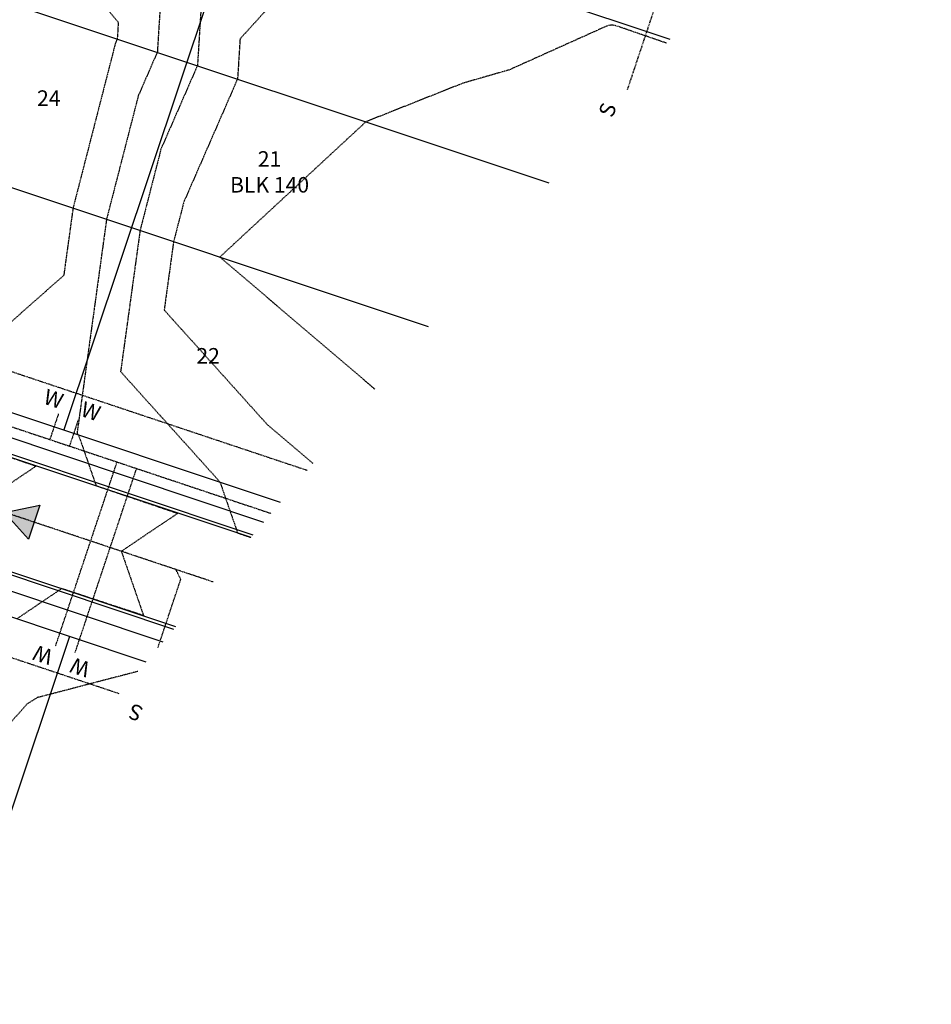
# Model space of a CAD drawing. Units: feet. Extents: x 2027980 to 2031158, y 13712281 to 13715406.
# Drawn here: x 2030127 to 2030362, y 13712660 to 13712913 of the extents above; entities that cross this region are included whole.
import ezdxf
from ezdxf.enums import TextEntityAlignment as Align

# ---------------------------------------------------------------- set-up
doc = ezdxf.new("R2010")
doc.units = ezdxf.units.FT
doc.header["$MEASUREMENT"] = 0
doc.linetypes.add('HIDDEN2', pattern=[0.1875, 0.125, -0.0625])
doc.linetypes.add('MP30004$0$HIDDEN', pattern=[0.375, 0.25, -0.125])
for name, color, linetype in [('CE-TOPO-MAJR', 37, 'HIDDEN2'), ('CE-TOPO-MINR', 39, 'HIDDEN2'), ('MP30004$0$CE-SSWR-FLOW-3M-4', 1, 'Continuous'), ('MP30004$0$CP-PROP-ANNO-3M-4', 21, 'Continuous'), ('MP30004$0$CP-PROP-LOTS-3M-4', 253, 'Continuous'), ('MP30004$0$CP-ROAD-CURB-BACK-3M-4', 253, 'Continuous'), ('MP30004$0$CP-ROAD-CURB-FACE-3M-4', 253, 'Continuous'), ('MP30004$0$CP-ROAD-RWAY-3M-4', 253, 'Continuous'), ('MP30004$0$CP-SSWR-FLOW', 7, 'Continuous'), ('MP30004$0$CP-SSWR-FLOW-3M-4', 6, 'Continuous'), ('MP30004$0$CP-SSWR-LATL-3M-4', 1, 'HIDDEN2'), ('MP30004$0$CP-SSWR-PIPE-08-3M-4', 1, 'HIDDEN2'), ('MP30004$0$CP-SWLK-OTLN-3M-4', 253, 'Continuous'), ('MP30004$0$CP-UTIL-ESMT-3M-4', 253, 'MP30004$0$HIDDEN'), ('MP30004$0$CP-WATR-PIPE-08-3M-4', 1, 'HIDDEN2'), ('MP30004$0$CP-WATR-SRVC-3M-4', 1, 'HIDDEN2')]:
    doc.layers.add(name, color=color, linetype=linetype)
doc.styles.add('MP30004$0$A_L80', font='Simplex.shx', dxfattribs={"height": 0.08})
doc.styles.add('MP30004$0$A_PD-080', font='Simplex.shx', dxfattribs={"height": 0.08})

# ---------------------------------------------------------------- blocks, each defined once
blk = doc.blocks.new('MP30004$0$SS FLOW 3M-4')
at = {"layer": 'MP30004$0$CP-SSWR-FLOW-3M-4'}
blk.add_hatch(color=256, dxfattribs=at).paths.add_polyline_path([(-0.1607, -0.0928), (0, 0), (-0.1607, 0.0928)])
at = {"layer": 'MP30004$0$CE-SSWR-FLOW-3M-4', "flags": 128}
blk.add_lwpolyline([(-0.1607, -0.0928), (0, 0), (-0.1607, 0.0928)], close=True, dxfattribs=at)
at = {"layer": 'MP30004$0$CP-SSWR-FLOW-3M-4', "flags": 128}
blk.add_lwpolyline([(-0.1607, -0.0928), (0, 0), (-0.1607, 0.0928)], close=True, dxfattribs=at)

msp = doc.modelspace()

# ---------------------------------------------------------------- linework, layer by layer
at = {"layer": 'CE-TOPO-MAJR', "color": 37, "linetype": 'HIDDEN2', "lineweight": -3, "elevation": 1035}
msp.add_lwpolyline([(2030122.59, 13712801.14), (2030128.31, 13712799.21), (2030129.13, 13712798.93), (2030130.95, 13712798.31), (2030127.15, 13712795.75), (2030121.96, 13712792.25)], dxfattribs=at)
at = {"layer": 'CE-TOPO-MINR', "color": 39, "linetype": 'HIDDEN2', "lineweight": -3, "elevation": 1037}
msp.add_lwpolyline([(2030157.16, 13712745.38), (2030141.93, 13712741.41), (2030136.11, 13712739.88), (2030133.56, 13712739.22), (2030132.13, 13712738.85), (2030131.21, 13712738.61), (2030128.62, 13712736.99), (2030101.99, 13712707.13), (2030070.66, 13712672.01), (2030084.94, 13712659.56)], dxfattribs=at)
at = {"layer": 'MP30004$0$CP-PROP-LOTS-3M-4'}
for p, q in [((2030228.38, 13713077.95), (2030138.1, 13712807.63)), ((2030070.21, 13712983.17), (2030294.27, 13712908.34)), ((2030055.95, 13712940.49), (2030263.11, 13712871.31)), ((2030041.7, 13712897.81), (2030231.95, 13712834.27)), ((2030123.01, 13712704.8), (2030139.58, 13712754.42))]:
    msp.add_line(p, q, dxfattribs=at)
at = {"layer": 'MP30004$0$CP-ROAD-CURB-BACK-3M-4'}
for p, q in [((2030035.26, 13712831.17), (2030186.76, 13712780.57)), ((2030025.91, 13712803.19), (2030166.33, 13712756.29))]:
    msp.add_line(p, q, dxfattribs=at)
at = {"layer": 'MP30004$0$CP-ROAD-CURB-FACE-3M-4'}
for p, q in [((2029950.27, 13712829.24), (2030166.85, 13712756.91)), ((2030035.02, 13712830.45), (2030186.24, 13712779.95))]:
    msp.add_line(p, q, dxfattribs=at)
at = {"layer": 'MP30004$0$CP-ROAD-RWAY-3M-4'}
for p, q in [((2030038.5, 13712840.89), (2030193.86, 13712789)), ((2029968.85, 13712811.44), (2030159.24, 13712747.85))]:
    msp.add_line(p, q, dxfattribs=at)
at = {"layer": 'MP30004$0$CP-SSWR-LATL-3M-4', "flags": 128}
msp.add_lwpolyline([(2030162.34, 13712751.55), (2030168.21, 13712769.11), (2030166.94, 13712771.64)], dxfattribs=at)
at = {"layer": 'MP30004$0$CP-SSWR-PIPE-08-3M-4'}
msp.add_line((2030176.55, 13712768.43), (2029992.64, 13712829.85), dxfattribs=at)
at = {"layer": 'MP30004$0$CP-SWLK-OTLN-3M-4'}
for p, q in [((2030036.52, 13712834.96), (2030189.53, 13712783.86)), ((2029948.76, 13712824.73), (2030163.56, 13712753))]:
    msp.add_line(p, q, dxfattribs=at)
at = {"layer": 'MP30004$0$CP-UTIL-ESMT-3M-4', "flags": 128}
msp.add_lwpolyline([(2030283.38, 13712895.39), (2030355.76, 13713112.12, 0.158373), (2030356.34, 13713183.18), (2030161.58, 13713799.77, 0.414214), (2030155.31, 13713803.03), (2029955.06, 13713739.77, 0.414214), (2029951.8, 13713733.5), (2030118.18, 13713206.76, -0.158373), (2030117.24, 13713092.44), (2030038.51, 13712856.7, 0.414214), (2030041.67, 13712850.37), (2030200.79, 13712797.23)], format="xyb", dxfattribs=at)
msp.add_lwpolyline([(2030152.31, 13712739.62), (2029965.68, 13712801.95)], dxfattribs=at)
at = {"layer": 'MP30004$0$CP-WATR-PIPE-08-3M-4'}
msp.add_line((2030030.45, 13712839.89), (2030191.44, 13712786.12), dxfattribs=at)
at = {"layer": 'MP30004$0$CP-WATR-SRVC-3M-4'}
for points in [[(2030136.68, 13712811.79), (2030134.46, 13712805.15)], [(2030141.73, 13712810.1), (2030139.51, 13712803.47)], [(2030135.95, 13712751.94), (2030151.79, 13712799.36)], [(2030140.99, 13712750.25), (2030156.83, 13712797.68)]]:
    msp.add_lwpolyline(points, dxfattribs=at)

# ---------------------------------------------------------------- block references
at = {"layer": 'MP30004$0$CP-SSWR-FLOW', "xscale": -49.99999999999998, "yscale": 49.99999999999998, "zscale": 49.99999999999999, "rotation": 341.5315050096288}
msp.add_blockref('MP30004$0$SS FLOW 3M-4', (2030122.79, 13712786.38), dxfattribs=at)

# ---------------------------------------------------------------- texts
at = {"layer": 'MP30004$0$CP-SSWR-LATL-3M-4', "style": 'MP30004$0$A_L80'}
for rotation, p in [(69.0656, (2030281.24, 13712888.97)), (159.0656, (2030157.75, 13712737.8))]:
    msp.add_text('S', height=4, rotation=rotation, dxfattribs=at).set_placement(p, align=Align.BOTTOM_CENTER)
at = {"layer": 'MP30004$0$CP-WATR-SRVC-3M-4', "style": 'MP30004$0$A_PD-080'}
for rotation, p in [(341.5323, (2030136.68, 13712811.79)), (161.5323, (2030140.99, 13712750.25))]:
    msp.add_text('W', height=4, rotation=rotation, dxfattribs=at).set_placement(p, align=Align.BOTTOM_RIGHT)
for rotation, p in [(341.5323, (2030141.73, 13712810.1)), (161.5323, (2030135.95, 13712751.94))]:
    msp.add_text('W', height=4, rotation=rotation, dxfattribs=at).set_placement(p, align=Align.BOTTOM_LEFT)

# ---------------------------------------------------------------- next in the draw order: texts
at = {"layer": 'MP30004$0$CP-PROP-ANNO-3M-4', "char_height": 4, "attachment_point": 5, "style": 'MP30004$0$A_PD-080', "bg_fill": 3, "box_fill_scale": 1.1, "bg_fill_color": 256, "bg_fill_transparency": 0}
for s, insert in [('24', (2030134.19, 13712892.64)), ('21\\PBLK 140', (2030191.1, 13712873.63)), ('22', (2030175.26, 13712826.21))]:
    msp.add_mtext(s, dxfattribs=dict(at, insert=insert))

# ---------------------------------------------------------------- next in the draw order: linework, layer by layer
at = {"layer": 'CE-TOPO-MAJR', "color": 37, "linetype": 'HIDDEN2', "lineweight": -3, "elevation": 1035}
msp.add_lwpolyline([(2030101.82, 13712972.61), (2030152.1, 13712912.69), (2030151.84, 13712908.47), (2030151.39, 13712907.44), (2030140.44, 13712864.83), (2030138.04, 13712847.45), (2030134.74, 13712844.54), (2030129.56, 13712839.96), (2030120.28, 13712831.75)], dxfattribs=at)
at = {"layer": 'CE-TOPO-MINR', "color": 39, "linetype": 'HIDDEN2', "lineweight": -3}
for points, elevation in [([(2030312.41, 13712929.89), (2030312.29, 13712930.04), (2030307.82, 13712935.44), (2030307.6, 13712935.72), (2030307.45, 13712935.9), (2030304.19, 13712941.93), (2030294.24, 13712959.49), (2030252.4, 13712945.57), (2030237.61, 13712938.92), (2030210.08, 13712931), (2030198.9, 13712926.55), (2030198.27, 13712924.68), (2030183.49, 13712908.42), (2030182.85, 13712898.11), (2030168.98, 13712866.34), (2030166.36, 13712856.17), (2030163.93, 13712838.54), (2030166.22, 13712835.99), (2030169, 13712832.9), (2030172.44, 13712829.08), (2030176.82, 13712824.21), (2030182.58, 13712817.81), (2030190.48, 13712809.03), (2030202.26, 13712798.99)], 1038), ([(2030165.06, 13712951.5), (2030162.17, 13712905.02), (2030157.25, 13712893.74), (2030149.08, 13712861.95), (2030141.47, 13712806.79), (2030141.83, 13712806.38), (2030144.07, 13712799.93), (2030146.07, 13712794.16), (2030146.34, 13712793.36), (2030146.38, 13712793.26), (2030147.01, 13712793.05), (2030147.3, 13712792.95), (2030153.55, 13712790.83), (2030156.77, 13712789.74), (2030160.08, 13712788.62), (2030166.24, 13712786.53), (2030166.61, 13712786.41), (2030167.43, 13712786.13), (2030165.73, 13712784.98), (2030159.52, 13712780.8), (2030152.89, 13712776.33), (2030157.95, 13712761.7), (2030158.28, 13712760.76), (2030158.62, 13712759.76), (2030157.43, 13712760.15), (2030156.46, 13712760.47), (2030147.93, 13712763.28), (2030139.19, 13712766.15), (2030138.44, 13712766.4), (2030137.51, 13712766.71), (2030136.84, 13712766.26), (2030136.72, 13712766.18), (2030128.84, 13712760.87), (2030126, 13712758.95)], 1036), ([(2030174.27, 13712929.96), (2030172.51, 13712901.56), (2030163.11, 13712880.04), (2030157.72, 13712859.06), (2030152.7, 13712822.66), (2030157.42, 13712817.41), (2030163.16, 13712811.04), (2030170.27, 13712803.14), (2030178.32, 13712794.2), (2030178.55, 13712793.53), (2030178.84, 13712792.68), (2030180.91, 13712786.69), (2030182.55, 13712781.98), (2030182.77, 13712781.32), (2030182.86, 13712781.08), (2030184.5, 13712780.52), (2030185.24, 13712780.27), (2030186.23, 13712779.94)], 1037), ([(2030293.42, 13712907.33), (2030280.62, 13712911.74), (2030279.62, 13712911.99), (2030278.34, 13712911.88), (2030252.87, 13712900.43), (2030240.9, 13712896.99), (2030215.93, 13712887.06), (2030205.62, 13712877.51), (2030178.28, 13712852.19), (2030218.32, 13712818.07)], 1039)]:
    msp.add_lwpolyline(points, dxfattribs=dict(at, elevation=elevation))

doc.saveas('drawing.dxf')
